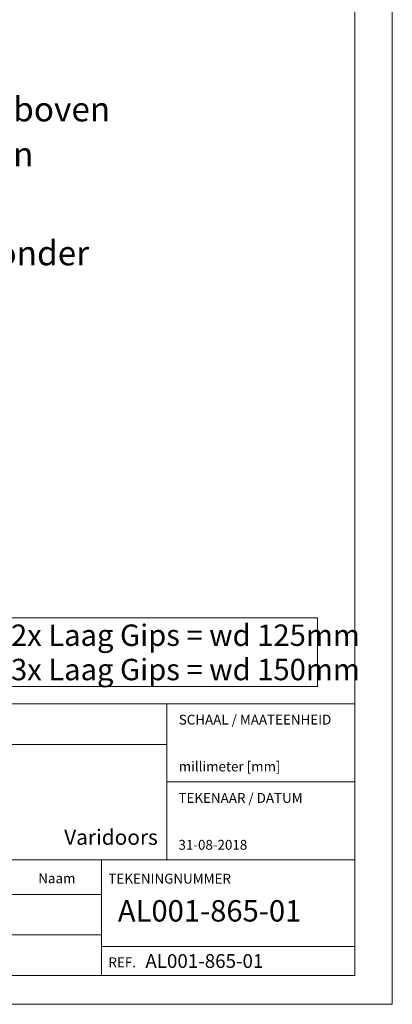
# Model space of a CAD drawing. Units: millimetres. Extents: x 0 to 420, y 0 to 297.
# Drawn here: x 356 to 420, y 0 to 170 of the extents above; entities that cross this region are included whole.
import ezdxf

# ---------------------------------------------------------------- set-up
doc = ezdxf.new("R2010")
doc.units = ezdxf.units.MM
doc.styles.add('SLDTEXTSTYLE0', font='TXT', dxfattribs={"width": 0.7})

# ---------------------------------------------------------------- blocks, each defined once
blk = doc.blocks.new('SW_NOTE_0')
at = {"color": 0, "linetype": 'Continuous', "lineweight": 0}
for p, q in [((-2.5, -148.5), (-2.5, 148.5)), ((-2.5, 148.5), (1326.9, 148.5)), ((1326.9, 148.5), (1326.9, -148.5)), ((1326.9, -148.5), (-2.5, -148.5))]:
    blk.add_line(p, q, dxfattribs=at)
at = {"color": 0, "linetype": 'Continuous', "lineweight": 0, "char_height": 92.604, "attachment_point": 1, "style": 'SLDTEXTSTYLE0'}
for s, insert in [('2x Laag Gips = wd 125mm', (0, 119.4)), ('3x Laag Gips = wd 150mm', (0, -29.1))]:
    blk.add_mtext(s, dxfattribs=dict(at, insert=insert))
blk = doc.blocks.new('Gips Laag')
at = {"color": 174, "linetype": 'Continuous', "lineweight": 0, "true_color": 0x0000a0}
blk.add_blockref('SW_NOTE_0', (63.3, 290.9), dxfattribs=at)

msp = doc.modelspace()

# ---------------------------------------------------------------- linework, layer by layer
at = {"color": 7, "linetype": 'Continuous', "lineweight": 18}
for p, q in [((420.0003, 296.9972), (420.0003, 0.0005)), ((413.5003, 291.9972), (413.5003, 5.0005)), ((413.5003, 52.0005), (215.7155, 52.0005)), ((381.0003, 52.0005), (381.0003, 25.0005)), ((381.0003, 45.0005), (264.0027, 45.0005)), ((413.5003, 38.5005), (381.0003, 38.5005)), ((413.5003, 25.0005), (215.7155, 25.0005)), ((369.6793, 25.0005), (369.6793, 5.0005)), ((369.6793, 19.0005), (264.0027, 19.0005)), ((369.6793, 12.0005), (264.0027, 12.0005)), ((413.5003, 10.0005), (369.6793, 10.0005)), ((413.5003, 5.0005), (6.0928, 5.0005)), ((420.0003, 0.0005), (-0.0072, 0.0005))]:
    msp.add_line(p, q, dxfattribs=at)

# ---------------------------------------------------------------- block references
at = {"color": 7, "linetype": 'Continuous', "xscale": 0.04, "yscale": 0.04, "zscale": 0.04}
msp.add_blockref('Gips Laag', (351.4656, 49.3337), dxfattribs=at)

# ---------------------------------------------------------------- texts
at = {"color": 174, "linetype": 'Continuous', "lineweight": 0, "true_color": 0x0000a0, "style": 'SLDTEXTSTYLE0'}
for s, insert, char_height, attachment_point in [('Brugdeel boven', (328.6634, 157.0685), 4.233333, 1), ('Loopwagen', (342.0901, 149.2745), 4.23333, 2), ('Brugdeel onder', (346.6452, 132.1599), 4.233333, 2)]:
    msp.add_mtext(s, dxfattribs=dict(at, insert=insert, char_height=char_height, attachment_point=attachment_point))
at = {"color": 7, "linetype": 'Continuous', "lineweight": 0, "style": 'SLDTEXTSTYLE0'}
for s, insert, char_height, attachment_point in [('SCHAAL / MAATEENHEID', (383.0387, 50.1276), 1.7, 1), ('millimeter [mm]', (383.0387, 42.0158), 1.7, 1), ('TEKENAAR / DATUM', (382.9889, 36.5724), 1.7, 1), ('Varidoors', (379.4057, 30.2528), 2.64583, 3), ('31-08-2018', (382.9889, 28.4605), 1.7, 1), ('Naam', (358.7226, 22.6675), 1.7, 1), ('TEKENINGNUMMER', (370.8607, 22.5981), 1.7, 1), ('AL001-865-01', (372.4906, 18.0318), 3.704167, 1), ('AL001-865-01', (377.2591, 8.6823), 2.38125, 1), ('REF.', (370.8607, 8.1143), 1.7, 1)]:
    msp.add_mtext(s, dxfattribs=dict(at, insert=insert, char_height=char_height, attachment_point=attachment_point))

doc.saveas('drawing.dxf')
